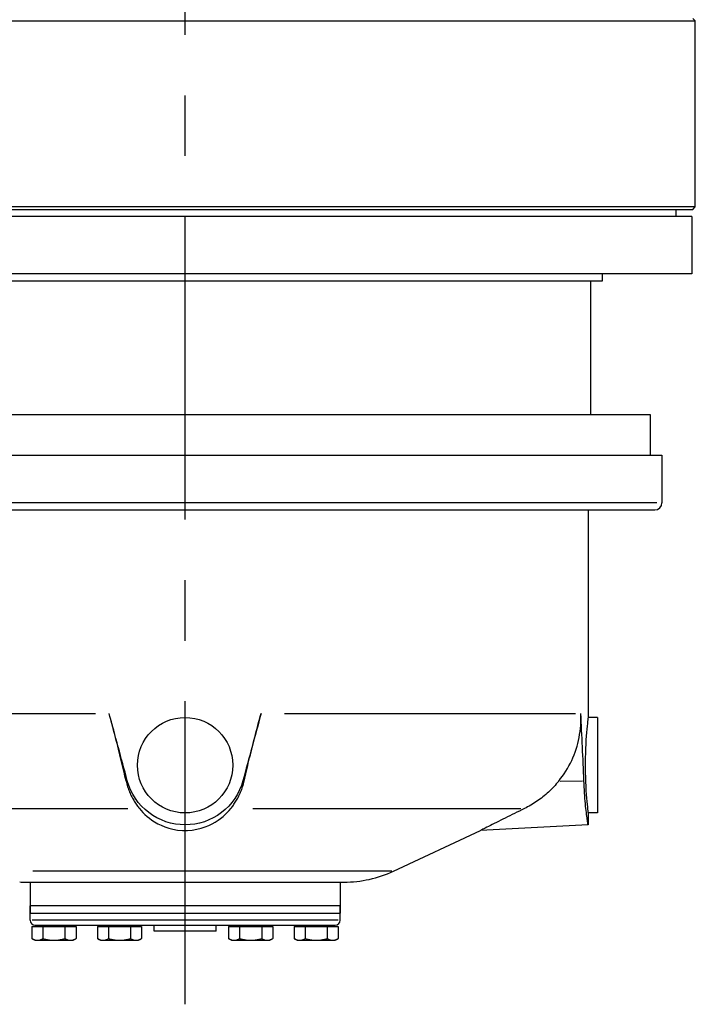
# Model space of a CAD drawing. Extents: x -755 to -26, y -450 to 119.
# Drawn here: x -636 to -625, y -94 to -78 of the extents above; entities that cross this region are included whole.
import ezdxf

# ---------------------------------------------------------------- set-up
doc = ezdxf.new("R2010")
doc.units = 0
doc.header["$LTSCALE"] = 4
doc.header["$MEASUREMENT"] = 0
doc.linetypes.add('CENTER', pattern=[2, 1.25, -0.25, 0.25, -0.25])
for name, color, linetype in [('CENTER', 6, 'CENTER'), ('OBJECT-LT', 8, 'CONTINUOUS'), ('OBJECT-STD', 3, 'CONTINUOUS')]:
    doc.layers.add(name, color=color, linetype=linetype)

msp = doc.modelspace()

# ---------------------------------------------------------------- linework, layer by layer
at = {"layer": 'CENTER'}
msp.add_line((-633.640522, -94.092628), (-633.640522, 51.530876), dxfattribs=at)
at = {"layer": 'OBJECT-LT'}
for p, q in [((-636.169561, -92.808261), (-636.169561, -93.008476)), ((-636.169561, -92.808261), (-635.987719, -92.808261)), ((-636.093868, -92.808261), (-636.093868, -92.784635)), ((-635.987719, -92.808261), (-635.987719, -93.008476)), ((-635.987719, -92.808261), (-635.624033, -92.808261)), ((-635.624033, -92.808261), (-635.442191, -92.808261)), ((-635.624033, -92.808261), (-635.624033, -93.008476)), ((-635.517884, -92.808261), (-635.517884, -92.784635)), ((-635.442191, -92.808261), (-635.442191, -93.008476)), ((-635.086884, -92.808261), (-635.086884, -93.008476)), ((-635.086884, -92.808261), (-634.905041, -92.808261)), ((-635.011191, -92.808261), (-635.011191, -92.784635)), ((-634.905041, -92.808261), (-634.905041, -93.008476)), ((-634.905041, -92.808261), (-634.541356, -92.808261)), ((-634.541356, -92.808261), (-634.541356, -93.008476)), ((-634.541356, -92.808261), (-634.359514, -92.808261)), ((-634.435207, -92.808261), (-634.435207, -92.784635)), ((-634.359514, -92.808261), (-634.359514, -93.008476)), ((-632.92153, -92.808261), (-632.739687, -92.808261)), ((-632.92153, -92.808261), (-632.92153, -93.008476)), ((-632.845837, -92.808261), (-632.845837, -92.784635)), ((-632.739687, -92.808261), (-632.739687, -93.008476)), ((-632.739687, -92.808261), (-632.376002, -92.808261)), ((-632.376002, -92.808261), (-632.376002, -93.008476)), ((-632.376002, -92.808261), (-632.194159, -92.808261)), ((-632.269852, -92.808261), (-632.269852, -92.784635)), ((-632.194159, -92.808261), (-632.194159, -93.008476)), ((-631.838853, -92.808261), (-631.65701, -92.808261)), ((-631.838853, -92.808261), (-631.838853, -93.008476)), ((-631.763159, -92.808261), (-631.763159, -92.784635)), ((-631.65701, -92.808261), (-631.293325, -92.808261)), ((-631.65701, -92.808261), (-631.65701, -93.008476)), ((-631.293325, -92.808261), (-631.293325, -93.008476)), ((-631.293325, -92.808261), (-631.111482, -92.808261)), ((-631.187175, -92.808261), (-631.187175, -92.784635)), ((-631.111482, -92.808261), (-631.111482, -93.008476)), ((-636.120837, -93.036607), (-636.169561, -93.008476)), ((-636.169561, -93.008476), (-636.165377, -93.01085)), ((-636.165377, -93.01085), (-636.161251, -93.013106)), ((-636.161251, -93.013106), (-636.15718, -93.015247)), ((-636.15718, -93.015247), (-636.15316, -93.017276)), ((-636.15316, -93.017276), (-636.149188, -93.019195)), ((-636.149188, -93.019195), (-636.145259, -93.021006)), ((-636.145259, -93.021006), (-636.141372, -93.022711)), ((-636.141372, -93.022711), (-636.137522, -93.024312)), ((-636.137522, -93.024312), (-636.133707, -93.025811)), ((-636.133707, -93.025811), (-636.129923, -93.027208)), ((-636.129923, -93.027208), (-636.126168, -93.028506)), ((-636.126168, -93.028506), (-636.122438, -93.029706)), ((-636.122438, -93.029706), (-636.118731, -93.030807)), ((-636.120837, -93.036607), (-636.07864, -93.036607)), ((-636.118731, -93.030807), (-636.115044, -93.031812)), ((-636.115044, -93.031812), (-636.111374, -93.032721)), ((-636.111374, -93.032721), (-636.107718, -93.033534)), ((-636.107718, -93.033534), (-636.104073, -93.034251)), ((-636.104073, -93.034251), (-636.100437, -93.034874)), ((-636.100437, -93.034874), (-636.096806, -93.035402)), ((-636.096806, -93.035402), (-636.093178, -93.035834)), ((-636.093178, -93.035834), (-636.089551, -93.036171)), ((-636.089551, -93.036171), (-636.085921, -93.036413)), ((-636.085921, -93.036413), (-636.082285, -93.036559)), ((-636.082285, -93.036559), (-636.07864, -93.036607)), ((-636.07864, -93.036607), (-636.074995, -93.036559)), ((-636.07864, -93.036607), (-635.805876, -93.036607)), ((-636.074995, -93.036559), (-636.071359, -93.036413)), ((-636.071359, -93.036413), (-636.067729, -93.036171)), ((-636.067729, -93.036171), (-636.064101, -93.035834)), ((-636.064101, -93.035834), (-636.060474, -93.035402)), ((-636.060474, -93.035402), (-636.056843, -93.034874)), ((-636.056843, -93.034874), (-636.053207, -93.034251)), ((-636.053207, -93.034251), (-636.049562, -93.033534)), ((-636.049562, -93.033534), (-636.045906, -93.032721)), ((-636.045906, -93.032721), (-636.042236, -93.031812)), ((-636.042236, -93.031812), (-636.038549, -93.030807)), ((-636.038549, -93.030807), (-636.034842, -93.029706)), ((-636.034842, -93.029706), (-636.031112, -93.028506)), ((-636.031112, -93.028506), (-636.027357, -93.027208)), ((-636.027357, -93.027208), (-636.023573, -93.025811)), ((-636.023573, -93.025811), (-636.019758, -93.024312)), ((-636.019758, -93.024312), (-636.015908, -93.022711)), ((-636.015908, -93.022711), (-636.012021, -93.021006)), ((-636.012021, -93.021006), (-636.008092, -93.019195)), ((-636.008092, -93.019195), (-636.00412, -93.017276)), ((-636.00412, -93.017276), (-636.0001, -93.015247)), ((-636.0001, -93.015247), (-635.996028, -93.013106)), ((-635.996028, -93.013106), (-635.991903, -93.01085)), ((-635.991903, -93.01085), (-635.987719, -93.008476)), ((-635.987719, -93.008476), (-635.979351, -93.01085)), ((-635.979351, -93.01085), (-635.971099, -93.013106)), ((-635.971099, -93.013106), (-635.962957, -93.015247)), ((-635.962957, -93.015247), (-635.954917, -93.017276)), ((-635.954917, -93.017276), (-635.946972, -93.019195)), ((-635.946972, -93.019195), (-635.939115, -93.021006)), ((-635.939115, -93.021006), (-635.93134, -93.022711)), ((-635.93134, -93.022711), (-635.92364, -93.024312)), ((-635.92364, -93.024312), (-635.91601, -93.025811)), ((-635.91601, -93.025811), (-635.908442, -93.027208)), ((-635.908442, -93.027208), (-635.900932, -93.028506)), ((-635.900932, -93.028506), (-635.893473, -93.029706)), ((-635.893473, -93.029706), (-635.886059, -93.030807)), ((-635.886059, -93.030807), (-635.878684, -93.031812)), ((-635.878684, -93.031812), (-635.871344, -93.032721)), ((-635.871344, -93.032721), (-635.864032, -93.033534)), ((-635.864032, -93.033534), (-635.856742, -93.034251)), ((-635.856742, -93.034251), (-635.849469, -93.034874)), ((-635.849469, -93.034874), (-635.842208, -93.035402)), ((-635.842208, -93.035402), (-635.834953, -93.035834)), ((-635.834953, -93.035834), (-635.827698, -93.036171)), ((-635.827698, -93.036171), (-635.820437, -93.036413)), ((-635.820437, -93.036413), (-635.813165, -93.036559)), ((-635.813165, -93.036559), (-635.805876, -93.036607)), ((-635.805876, -93.036607), (-635.798587, -93.036559)), ((-635.805876, -93.036607), (-635.533112, -93.036607)), ((-635.798587, -93.036559), (-635.791315, -93.036413)), ((-635.791315, -93.036413), (-635.784054, -93.036171)), ((-635.784054, -93.036171), (-635.776799, -93.035834)), ((-635.776799, -93.035834), (-635.769544, -93.035402)), ((-635.769544, -93.035402), (-635.762283, -93.034874)), ((-635.762283, -93.034874), (-635.75501, -93.034251)), ((-635.75501, -93.034251), (-635.747721, -93.033534)), ((-635.747721, -93.033534), (-635.740408, -93.032721)), ((-635.740408, -93.032721), (-635.733068, -93.031812)), ((-635.733068, -93.031812), (-635.725693, -93.030807)), ((-635.725693, -93.030807), (-635.718279, -93.029706)), ((-635.718279, -93.029706), (-635.71082, -93.028506)), ((-635.71082, -93.028506), (-635.70331, -93.027208)), ((-635.70331, -93.027208), (-635.695742, -93.025811)), ((-635.695742, -93.025811), (-635.688112, -93.024312)), ((-635.688112, -93.024312), (-635.680412, -93.022711)), ((-635.680412, -93.022711), (-635.672637, -93.021006)), ((-635.672637, -93.021006), (-635.664781, -93.019195)), ((-635.664781, -93.019195), (-635.656835, -93.017276)), ((-635.656835, -93.017276), (-635.648795, -93.015247)), ((-635.648795, -93.015247), (-635.640653, -93.013106)), ((-635.640653, -93.013106), (-635.632402, -93.01085)), ((-635.632402, -93.01085), (-635.624033, -93.008476)), ((-635.624033, -93.008476), (-635.619849, -93.01085)), ((-635.619849, -93.01085), (-635.615724, -93.013106)), ((-635.615724, -93.013106), (-635.611653, -93.015247)), ((-635.611653, -93.015247), (-635.607632, -93.017276)), ((-635.607632, -93.017276), (-635.60366, -93.019195)), ((-635.60366, -93.019195), (-635.599732, -93.021006)), ((-635.599732, -93.021006), (-635.595844, -93.022711)), ((-635.595844, -93.022711), (-635.591994, -93.024312)), ((-635.591994, -93.024312), (-635.588179, -93.025811)), ((-635.588179, -93.025811), (-635.584395, -93.027208)), ((-635.584395, -93.027208), (-635.58064, -93.028506)), ((-635.58064, -93.028506), (-635.57691, -93.029706)), ((-635.57691, -93.029706), (-635.573203, -93.030807)), ((-635.573203, -93.030807), (-635.569516, -93.031812)), ((-635.569516, -93.031812), (-635.565846, -93.032721)), ((-635.565846, -93.032721), (-635.56219, -93.033534)), ((-635.56219, -93.033534), (-635.558545, -93.034251)), ((-635.558545, -93.034251), (-635.554909, -93.034874)), ((-635.554909, -93.034874), (-635.551278, -93.035402)), ((-635.551278, -93.035402), (-635.547651, -93.035834)), ((-635.547651, -93.035834), (-635.544023, -93.036171)), ((-635.544023, -93.036171), (-635.540393, -93.036413)), ((-635.540393, -93.036413), (-635.536757, -93.036559)), ((-635.536757, -93.036559), (-635.533112, -93.036607)), ((-635.533112, -93.036607), (-635.529468, -93.036559)), ((-635.533112, -93.036607), (-635.490915, -93.036607)), ((-635.529468, -93.036559), (-635.525832, -93.036413)), ((-635.525832, -93.036413), (-635.522201, -93.036171)), ((-635.522201, -93.036171), (-635.518574, -93.035834)), ((-635.518574, -93.035834), (-635.514946, -93.035402)), ((-635.514946, -93.035402), (-635.511315, -93.034874)), ((-635.511315, -93.034874), (-635.507679, -93.034251)), ((-635.507679, -93.034251), (-635.504034, -93.033534)), ((-635.504034, -93.033534), (-635.500378, -93.032721)), ((-635.500378, -93.032721), (-635.496708, -93.031812)), ((-635.496708, -93.031812), (-635.493021, -93.030807)), ((-635.493021, -93.030807), (-635.489314, -93.029706)), ((-635.490915, -93.036607), (-635.442191, -93.008476)), ((-635.489314, -93.029706), (-635.485584, -93.028506)), ((-635.485584, -93.028506), (-635.481829, -93.027208)), ((-635.481829, -93.027208), (-635.478045, -93.025811)), ((-635.478045, -93.025811), (-635.47423, -93.024312)), ((-635.47423, -93.024312), (-635.47038, -93.022711)), ((-635.47038, -93.022711), (-635.466493, -93.021006)), ((-635.466493, -93.021006), (-635.462564, -93.019195)), ((-635.462564, -93.019195), (-635.458592, -93.017276)), ((-635.458592, -93.017276), (-635.454572, -93.015247)), ((-635.454572, -93.015247), (-635.450501, -93.013106)), ((-635.450501, -93.013106), (-635.446375, -93.01085)), ((-635.446375, -93.01085), (-635.442191, -93.008476)), ((-635.03816, -93.036607), (-635.086884, -93.008476)), ((-635.086884, -93.008476), (-635.0827, -93.01085)), ((-635.0827, -93.01085), (-635.078574, -93.013106)), ((-635.078574, -93.013106), (-635.074503, -93.015247)), ((-635.074503, -93.015247), (-635.070483, -93.017276)), ((-635.070483, -93.017276), (-635.066511, -93.019195)), ((-635.066511, -93.019195), (-635.062582, -93.021006)), ((-635.062582, -93.021006), (-635.058695, -93.022711)), ((-635.058695, -93.022711), (-635.054845, -93.024312)), ((-635.054845, -93.024312), (-635.05103, -93.025811)), ((-635.05103, -93.025811), (-635.047246, -93.027208)), ((-635.047246, -93.027208), (-635.043491, -93.028506)), ((-635.043491, -93.028506), (-635.039761, -93.029706)), ((-635.039761, -93.029706), (-635.036054, -93.030807)), ((-635.03816, -93.036607), (-634.995963, -93.036607)), ((-635.036054, -93.030807), (-635.032367, -93.031812)), ((-635.032367, -93.031812), (-635.028697, -93.032721)), ((-635.028697, -93.032721), (-635.025041, -93.033534)), ((-635.025041, -93.033534), (-635.021396, -93.034251)), ((-635.021396, -93.034251), (-635.01776, -93.034874)), ((-635.01776, -93.034874), (-635.014129, -93.035402)), ((-635.014129, -93.035402), (-635.010501, -93.035834)), ((-635.010501, -93.035834), (-635.006874, -93.036171)), ((-635.006874, -93.036171), (-635.003243, -93.036413)), ((-635.003243, -93.036413), (-634.999607, -93.036559)), ((-634.999607, -93.036559), (-634.995963, -93.036607)), ((-634.995963, -93.036607), (-634.992318, -93.036559)), ((-634.995963, -93.036607), (-634.723199, -93.036607)), ((-634.992318, -93.036559), (-634.988682, -93.036413)), ((-634.988682, -93.036413), (-634.985052, -93.036171)), ((-634.985052, -93.036171), (-634.981424, -93.035834)), ((-634.981424, -93.035834), (-634.977797, -93.035402)), ((-634.977797, -93.035402), (-634.974166, -93.034874)), ((-634.974166, -93.034874), (-634.97053, -93.034251)), ((-634.97053, -93.034251), (-634.966885, -93.033534)), ((-634.966885, -93.033534), (-634.963229, -93.032721)), ((-634.963229, -93.032721), (-634.959559, -93.031812)), ((-634.959559, -93.031812), (-634.955871, -93.030807)), ((-634.955871, -93.030807), (-634.952164, -93.029706)), ((-634.952164, -93.029706), (-634.948435, -93.028506)), ((-634.948435, -93.028506), (-634.94468, -93.027208)), ((-634.94468, -93.027208), (-634.940896, -93.025811)), ((-634.940896, -93.025811), (-634.937081, -93.024312)), ((-634.937081, -93.024312), (-634.933231, -93.022711)), ((-634.933231, -93.022711), (-634.929343, -93.021006)), ((-634.929343, -93.021006), (-634.925415, -93.019195)), ((-634.925415, -93.019195), (-634.921442, -93.017276)), ((-634.921442, -93.017276), (-634.917422, -93.015247)), ((-634.917422, -93.015247), (-634.913351, -93.013106)), ((-634.913351, -93.013106), (-634.909226, -93.01085)), ((-634.909226, -93.01085), (-634.905041, -93.008476)), ((-634.905041, -93.008476), (-634.896673, -93.01085)), ((-634.896673, -93.01085), (-634.888422, -93.013106)), ((-634.888422, -93.013106), (-634.88028, -93.015247)), ((-634.88028, -93.015247), (-634.87224, -93.017276)), ((-634.87224, -93.017276), (-634.864294, -93.019195)), ((-634.864294, -93.019195), (-634.856438, -93.021006)), ((-634.856438, -93.021006), (-634.848663, -93.022711)), ((-634.848663, -93.022711), (-634.840963, -93.024312)), ((-634.840963, -93.024312), (-634.833333, -93.025811)), ((-634.833333, -93.025811), (-634.825765, -93.027208)), ((-634.825765, -93.027208), (-634.818255, -93.028506)), ((-634.818255, -93.028506), (-634.810795, -93.029706)), ((-634.810795, -93.029706), (-634.803382, -93.030807)), ((-634.803382, -93.030807), (-634.796007, -93.031812)), ((-634.796007, -93.031812), (-634.788667, -93.032721)), ((-634.788667, -93.032721), (-634.781354, -93.033534)), ((-634.781354, -93.033534), (-634.774065, -93.034251)), ((-634.774065, -93.034251), (-634.766792, -93.034874)), ((-634.766792, -93.034874), (-634.759531, -93.035402)), ((-634.759531, -93.035402), (-634.752276, -93.035834)), ((-634.752276, -93.035834), (-634.745021, -93.036171)), ((-634.745021, -93.036171), (-634.73776, -93.036413)), ((-634.73776, -93.036413), (-634.730488, -93.036559)), ((-634.730488, -93.036559), (-634.723199, -93.036607)), ((-634.723199, -93.036607), (-634.71591, -93.036559)), ((-634.723199, -93.036607), (-634.450435, -93.036607)), ((-634.71591, -93.036559), (-634.708638, -93.036413)), ((-634.708638, -93.036413), (-634.701377, -93.036171)), ((-634.701377, -93.036171), (-634.694122, -93.035834)), ((-634.694122, -93.035834), (-634.686867, -93.035402)), ((-634.686867, -93.035402), (-634.679605, -93.034874)), ((-634.679605, -93.034874), (-634.672333, -93.034251)), ((-634.672333, -93.034251), (-634.665043, -93.033534)), ((-634.665043, -93.033534), (-634.657731, -93.032721)), ((-634.657731, -93.032721), (-634.650391, -93.031812)), ((-634.650391, -93.031812), (-634.643016, -93.030807)), ((-634.643016, -93.030807), (-634.635602, -93.029706)), ((-634.635602, -93.029706), (-634.628143, -93.028506)), ((-634.628143, -93.028506), (-634.620633, -93.027208)), ((-634.620633, -93.027208), (-634.613065, -93.025811)), ((-634.613065, -93.025811), (-634.605435, -93.024312)), ((-634.605435, -93.024312), (-634.597735, -93.022711)), ((-634.597735, -93.022711), (-634.58996, -93.021006)), ((-634.58996, -93.021006), (-634.582103, -93.019195)), ((-634.582103, -93.019195), (-634.574158, -93.017276)), ((-634.574158, -93.017276), (-634.566118, -93.015247)), ((-634.566118, -93.015247), (-634.557976, -93.013106)), ((-634.557976, -93.013106), (-634.549724, -93.01085)), ((-634.549724, -93.01085), (-634.541356, -93.008476)), ((-634.541356, -93.008476), (-634.537172, -93.01085)), ((-634.537172, -93.01085), (-634.533046, -93.013106)), ((-634.533046, -93.013106), (-634.528975, -93.015247)), ((-634.528975, -93.015247), (-634.524955, -93.017276)), ((-634.524955, -93.017276), (-634.520983, -93.019195)), ((-634.520983, -93.019195), (-634.517054, -93.021006)), ((-634.517054, -93.021006), (-634.513167, -93.022711)), ((-634.513167, -93.022711), (-634.509317, -93.024312)), ((-634.509317, -93.024312), (-634.505502, -93.025811)), ((-634.505502, -93.025811), (-634.501718, -93.027208)), ((-634.501718, -93.027208), (-634.497963, -93.028506)), ((-634.497963, -93.028506), (-634.494233, -93.029706)), ((-634.494233, -93.029706), (-634.490526, -93.030807)), ((-634.490526, -93.030807), (-634.486839, -93.031812)), ((-634.486839, -93.031812), (-634.483169, -93.032721)), ((-634.483169, -93.032721), (-634.479513, -93.033534)), ((-634.479513, -93.033534), (-634.475868, -93.034251)), ((-634.475868, -93.034251), (-634.472232, -93.034874)), ((-634.472232, -93.034874), (-634.468601, -93.035402)), ((-634.468601, -93.035402), (-634.464973, -93.035834)), ((-634.464973, -93.035834), (-634.461346, -93.036171)), ((-634.461346, -93.036171), (-634.457716, -93.036413)), ((-634.457716, -93.036413), (-634.45408, -93.036559)), ((-634.45408, -93.036559), (-634.450435, -93.036607)), ((-634.450435, -93.036607), (-634.44679, -93.036559)), ((-634.450435, -93.036607), (-634.408238, -93.036607)), ((-634.44679, -93.036559), (-634.443154, -93.036413)), ((-634.443154, -93.036413), (-634.439524, -93.036171)), ((-634.439524, -93.036171), (-634.435896, -93.035834)), ((-634.435896, -93.035834), (-634.432269, -93.035402)), ((-634.432269, -93.035402), (-634.428638, -93.034874)), ((-634.428638, -93.034874), (-634.425002, -93.034251)), ((-634.425002, -93.034251), (-634.421357, -93.033534)), ((-634.421357, -93.033534), (-634.417701, -93.032721)), ((-634.417701, -93.032721), (-634.414031, -93.031812)), ((-634.414031, -93.031812), (-634.410344, -93.030807)), ((-634.410344, -93.030807), (-634.406637, -93.029706)), ((-634.408238, -93.036607), (-634.359514, -93.008476)), ((-634.406637, -93.029706), (-634.402907, -93.028506)), ((-634.402907, -93.028506), (-634.399152, -93.027208)), ((-634.399152, -93.027208), (-634.395368, -93.025811)), ((-634.395368, -93.025811), (-634.391553, -93.024312)), ((-634.391553, -93.024312), (-634.387703, -93.022711)), ((-634.387703, -93.022711), (-634.383816, -93.021006)), ((-634.383816, -93.021006), (-634.379887, -93.019195)), ((-634.379887, -93.019195), (-634.375915, -93.017276)), ((-634.375915, -93.017276), (-634.371895, -93.015247)), ((-634.371895, -93.015247), (-634.367823, -93.013106)), ((-634.367823, -93.013106), (-634.363698, -93.01085)), ((-634.363698, -93.01085), (-634.359514, -93.008476)), ((-632.872805, -93.036607), (-632.92153, -93.008476)), ((-632.92153, -93.008476), (-632.917346, -93.01085)), ((-632.917346, -93.01085), (-632.91322, -93.013106)), ((-632.91322, -93.013106), (-632.909149, -93.015247)), ((-632.909149, -93.015247), (-632.905129, -93.017276)), ((-632.905129, -93.017276), (-632.901156, -93.019195)), ((-632.901156, -93.019195), (-632.897228, -93.021006)), ((-632.897228, -93.021006), (-632.89334, -93.022711)), ((-632.89334, -93.022711), (-632.889491, -93.024312)), ((-632.889491, -93.024312), (-632.885675, -93.025811)), ((-632.885675, -93.025811), (-632.881892, -93.027208)), ((-632.881892, -93.027208), (-632.878136, -93.028506)), ((-632.878136, -93.028506), (-632.874407, -93.029706)), ((-632.874407, -93.029706), (-632.8707, -93.030807)), ((-632.872805, -93.036607), (-632.830608, -93.036607)), ((-632.8707, -93.030807), (-632.867013, -93.031812)), ((-632.867013, -93.031812), (-632.863342, -93.032721)), ((-632.863342, -93.032721), (-632.859686, -93.033534)), ((-632.859686, -93.033534), (-632.856041, -93.034251)), ((-632.856041, -93.034251), (-632.852405, -93.034874)), ((-632.852405, -93.034874), (-632.848775, -93.035402)), ((-632.848775, -93.035402), (-632.845147, -93.035834)), ((-632.845147, -93.035834), (-632.841519, -93.036171)), ((-632.841519, -93.036171), (-632.837889, -93.036413)), ((-632.837889, -93.036413), (-632.834253, -93.036559)), ((-632.834253, -93.036559), (-632.830608, -93.036607)), ((-632.830608, -93.036607), (-632.826964, -93.036559)), ((-632.830608, -93.036607), (-632.557845, -93.036607)), ((-632.826964, -93.036559), (-632.823328, -93.036413)), ((-632.823328, -93.036413), (-632.819698, -93.036171)), ((-632.819698, -93.036171), (-632.81607, -93.035834)), ((-632.81607, -93.035834), (-632.812442, -93.035402)), ((-632.812442, -93.035402), (-632.808812, -93.034874)), ((-632.808812, -93.034874), (-632.805175, -93.034251)), ((-632.805175, -93.034251), (-632.801531, -93.033534)), ((-632.801531, -93.033534), (-632.797875, -93.032721)), ((-632.797875, -93.032721), (-632.794204, -93.031812)), ((-632.794204, -93.031812), (-632.790517, -93.030807)), ((-632.790517, -93.030807), (-632.78681, -93.029706)), ((-632.78681, -93.029706), (-632.783081, -93.028506)), ((-632.783081, -93.028506), (-632.779325, -93.027208)), ((-632.779325, -93.027208), (-632.775542, -93.025811)), ((-632.775542, -93.025811), (-632.771726, -93.024312)), ((-632.771726, -93.024312), (-632.767877, -93.022711)), ((-632.767877, -93.022711), (-632.763989, -93.021006)), ((-632.763989, -93.021006), (-632.760061, -93.019195)), ((-632.760061, -93.019195), (-632.756088, -93.017276)), ((-632.756088, -93.017276), (-632.752068, -93.015247)), ((-632.752068, -93.015247), (-632.747997, -93.013106)), ((-632.747997, -93.013106), (-632.743871, -93.01085)), ((-632.743871, -93.01085), (-632.739687, -93.008476)), ((-632.739687, -93.008476), (-632.731319, -93.01085)), ((-632.731319, -93.01085), (-632.723068, -93.013106)), ((-632.723068, -93.013106), (-632.714925, -93.015247)), ((-632.714925, -93.015247), (-632.706885, -93.017276)), ((-632.706885, -93.017276), (-632.69894, -93.019195)), ((-632.69894, -93.019195), (-632.691083, -93.021006)), ((-632.691083, -93.021006), (-632.683308, -93.022711)), ((-632.683308, -93.022711), (-632.675609, -93.024312)), ((-632.675609, -93.024312), (-632.667978, -93.025811)), ((-632.667978, -93.025811), (-632.660411, -93.027208)), ((-632.660411, -93.027208), (-632.6529, -93.028506)), ((-632.6529, -93.028506), (-632.645441, -93.029706)), ((-632.645441, -93.029706), (-632.638027, -93.030807)), ((-632.638027, -93.030807), (-632.630653, -93.031812)), ((-632.630653, -93.031812), (-632.623312, -93.032721)), ((-632.623312, -93.032721), (-632.616, -93.033534)), ((-632.616, -93.033534), (-632.60871, -93.034251)), ((-632.60871, -93.034251), (-632.601438, -93.034874)), ((-632.601438, -93.034874), (-632.594177, -93.035402)), ((-632.594177, -93.035402), (-632.586922, -93.035834)), ((-632.586922, -93.035834), (-632.579666, -93.036171)), ((-632.579666, -93.036171), (-632.572406, -93.036413)), ((-632.572406, -93.036413), (-632.565134, -93.036559)), ((-632.565134, -93.036559), (-632.557845, -93.036607)), ((-632.557845, -93.036607), (-632.550555, -93.036559)), ((-632.557845, -93.036607), (-632.285081, -93.036607)), ((-632.550555, -93.036559), (-632.543283, -93.036413)), ((-632.543283, -93.036413), (-632.536023, -93.036171)), ((-632.536023, -93.036171), (-632.528768, -93.035834)), ((-632.528768, -93.035834), (-632.521512, -93.035402)), ((-632.521512, -93.035402), (-632.514251, -93.034874)), ((-632.514251, -93.034874), (-632.506979, -93.034251)), ((-632.506979, -93.034251), (-632.499689, -93.033534)), ((-632.499689, -93.033534), (-632.492377, -93.032721)), ((-632.492377, -93.032721), (-632.485036, -93.031812)), ((-632.485036, -93.031812), (-632.477662, -93.030807)), ((-632.477662, -93.030807), (-632.470248, -93.029706)), ((-632.470248, -93.029706), (-632.462789, -93.028506)), ((-632.462789, -93.028506), (-632.455278, -93.027208)), ((-632.455278, -93.027208), (-632.447711, -93.025811)), ((-632.447711, -93.025811), (-632.44008, -93.024312)), ((-632.44008, -93.024312), (-632.432381, -93.022711)), ((-632.432381, -93.022711), (-632.424606, -93.021006)), ((-632.424606, -93.021006), (-632.416749, -93.019195)), ((-632.416749, -93.019195), (-632.408804, -93.017276)), ((-632.408804, -93.017276), (-632.400764, -93.015247)), ((-632.400764, -93.015247), (-632.392622, -93.013106)), ((-632.392622, -93.013106), (-632.38437, -93.01085)), ((-632.38437, -93.01085), (-632.376002, -93.008476)), ((-632.376002, -93.008476), (-632.371818, -93.01085)), ((-632.371818, -93.01085), (-632.367692, -93.013106)), ((-632.367692, -93.013106), (-632.363621, -93.015247)), ((-632.363621, -93.015247), (-632.359601, -93.017276)), ((-632.359601, -93.017276), (-632.355628, -93.019195)), ((-632.355628, -93.019195), (-632.3517, -93.021006)), ((-632.3517, -93.021006), (-632.347813, -93.022711)), ((-632.347813, -93.022711), (-632.343963, -93.024312)), ((-632.343963, -93.024312), (-632.340147, -93.025811)), ((-632.340147, -93.025811), (-632.336364, -93.027208)), ((-632.336364, -93.027208), (-632.332609, -93.028506)), ((-632.332609, -93.028506), (-632.328879, -93.029706)), ((-632.328879, -93.029706), (-632.325172, -93.030807)), ((-632.325172, -93.030807), (-632.321485, -93.031812)), ((-632.321485, -93.031812), (-632.317815, -93.032721)), ((-632.317815, -93.032721), (-632.314158, -93.033534)), ((-632.314158, -93.033534), (-632.310514, -93.034251)), ((-632.310514, -93.034251), (-632.306877, -93.034874)), ((-632.306877, -93.034874), (-632.303247, -93.035402)), ((-632.303247, -93.035402), (-632.299619, -93.035834)), ((-632.299619, -93.035834), (-632.295992, -93.036171)), ((-632.295992, -93.036171), (-632.292361, -93.036413)), ((-632.292361, -93.036413), (-632.288725, -93.036559)), ((-632.288725, -93.036559), (-632.285081, -93.036607)), ((-632.285081, -93.036607), (-632.281436, -93.036559)), ((-632.285081, -93.036607), (-632.242884, -93.036607)), ((-632.281436, -93.036559), (-632.2778, -93.036413)), ((-632.2778, -93.036413), (-632.27417, -93.036171)), ((-632.27417, -93.036171), (-632.270542, -93.035834)), ((-632.270542, -93.035834), (-632.266914, -93.035402)), ((-632.266914, -93.035402), (-632.263284, -93.034874)), ((-632.263284, -93.034874), (-632.259648, -93.034251)), ((-632.259648, -93.034251), (-632.256003, -93.033534)), ((-632.256003, -93.033534), (-632.252347, -93.032721)), ((-632.252347, -93.032721), (-632.248677, -93.031812)), ((-632.248677, -93.031812), (-632.244989, -93.030807)), ((-632.244989, -93.030807), (-632.241282, -93.029706)), ((-632.242884, -93.036607), (-632.194159, -93.008476)), ((-632.241282, -93.029706), (-632.237553, -93.028506)), ((-632.237553, -93.028506), (-632.233797, -93.027208)), ((-632.233797, -93.027208), (-632.230014, -93.025811)), ((-632.230014, -93.025811), (-632.226199, -93.024312)), ((-632.226199, -93.024312), (-632.222349, -93.022711)), ((-632.222349, -93.022711), (-632.218461, -93.021006)), ((-632.218461, -93.021006), (-632.214533, -93.019195)), ((-632.214533, -93.019195), (-632.21056, -93.017276)), ((-632.21056, -93.017276), (-632.20654, -93.015247)), ((-632.20654, -93.015247), (-632.202469, -93.013106)), ((-632.202469, -93.013106), (-632.198343, -93.01085)), ((-632.198343, -93.01085), (-632.194159, -93.008476)), ((-631.790128, -93.036607), (-631.838853, -93.008476)), ((-631.838853, -93.008476), (-631.834669, -93.01085)), ((-631.834669, -93.01085), (-631.830543, -93.013106)), ((-631.830543, -93.013106), (-631.826472, -93.015247)), ((-631.826472, -93.015247), (-631.822452, -93.017276)), ((-631.822452, -93.017276), (-631.818479, -93.019195)), ((-631.818479, -93.019195), (-631.814551, -93.021006)), ((-631.814551, -93.021006), (-631.810663, -93.022711)), ((-631.810663, -93.022711), (-631.806813, -93.024312)), ((-631.806813, -93.024312), (-631.802998, -93.025811)), ((-631.802998, -93.025811), (-631.799214, -93.027208)), ((-631.799214, -93.027208), (-631.795459, -93.028506)), ((-631.795459, -93.028506), (-631.79173, -93.029706)), ((-631.79173, -93.029706), (-631.788023, -93.030807)), ((-631.790128, -93.036607), (-631.747931, -93.036607)), ((-631.788023, -93.030807), (-631.784335, -93.031812)), ((-631.784335, -93.031812), (-631.780665, -93.032721)), ((-631.780665, -93.032721), (-631.777009, -93.033534)), ((-631.777009, -93.033534), (-631.773364, -93.034251)), ((-631.773364, -93.034251), (-631.769728, -93.034874)), ((-631.769728, -93.034874), (-631.766097, -93.035402)), ((-631.766097, -93.035402), (-631.76247, -93.035834)), ((-631.76247, -93.035834), (-631.758842, -93.036171)), ((-631.758842, -93.036171), (-631.755212, -93.036413)), ((-631.755212, -93.036413), (-631.751576, -93.036559)), ((-631.751576, -93.036559), (-631.747931, -93.036607)), ((-631.747931, -93.036607), (-631.744287, -93.036559)), ((-631.747931, -93.036607), (-631.475167, -93.036607)), ((-631.744287, -93.036559), (-631.740651, -93.036413)), ((-631.740651, -93.036413), (-631.73702, -93.036171)), ((-631.73702, -93.036171), (-631.733393, -93.035834)), ((-631.733393, -93.035834), (-631.729765, -93.035402)), ((-631.729765, -93.035402), (-631.726135, -93.034874)), ((-631.726135, -93.034874), (-631.722498, -93.034251)), ((-631.722498, -93.034251), (-631.718853, -93.033534)), ((-631.718853, -93.033534), (-631.715197, -93.032721)), ((-631.715197, -93.032721), (-631.711527, -93.031812)), ((-631.711527, -93.031812), (-631.70784, -93.030807)), ((-631.70784, -93.030807), (-631.704133, -93.029706)), ((-631.704133, -93.029706), (-631.700403, -93.028506)), ((-631.700403, -93.028506), (-631.696648, -93.027208)), ((-631.696648, -93.027208), (-631.692864, -93.025811)), ((-631.692864, -93.025811), (-631.689049, -93.024312)), ((-631.689049, -93.024312), (-631.685199, -93.022711)), ((-631.685199, -93.022711), (-631.681312, -93.021006)), ((-631.681312, -93.021006), (-631.677383, -93.019195)), ((-631.677383, -93.019195), (-631.673411, -93.017276)), ((-631.673411, -93.017276), (-631.669391, -93.015247)), ((-631.669391, -93.015247), (-631.66532, -93.013106)), ((-631.66532, -93.013106), (-631.661194, -93.01085)), ((-631.661194, -93.01085), (-631.65701, -93.008476)), ((-631.65701, -93.008476), (-631.648642, -93.01085)), ((-631.648642, -93.01085), (-631.64039, -93.013106)), ((-631.64039, -93.013106), (-631.632248, -93.015247)), ((-631.632248, -93.015247), (-631.624208, -93.017276)), ((-631.624208, -93.017276), (-631.616263, -93.019195)), ((-631.616263, -93.019195), (-631.608406, -93.021006)), ((-631.608406, -93.021006), (-631.600631, -93.022711)), ((-631.600631, -93.022711), (-631.592932, -93.024312)), ((-631.592932, -93.024312), (-631.585301, -93.025811)), ((-631.585301, -93.025811), (-631.577734, -93.027208)), ((-631.577734, -93.027208), (-631.570223, -93.028506)), ((-631.570223, -93.028506), (-631.562764, -93.029706)), ((-631.562764, -93.029706), (-631.55535, -93.030807)), ((-631.55535, -93.030807), (-631.547976, -93.031812)), ((-631.547976, -93.031812), (-631.540635, -93.032721)), ((-631.540635, -93.032721), (-631.533323, -93.033534)), ((-631.533323, -93.033534), (-631.526033, -93.034251)), ((-631.526033, -93.034251), (-631.518761, -93.034874)), ((-631.518761, -93.034874), (-631.5115, -93.035402)), ((-631.5115, -93.035402), (-631.504244, -93.035834)), ((-631.504244, -93.035834), (-631.496989, -93.036171)), ((-631.496989, -93.036171), (-631.489729, -93.036413)), ((-631.489729, -93.036413), (-631.482457, -93.036559)), ((-631.482457, -93.036559), (-631.475167, -93.036607)), ((-631.475167, -93.036607), (-631.467878, -93.036559)), ((-631.475167, -93.036607), (-631.202403, -93.036607)), ((-631.467878, -93.036559), (-631.460606, -93.036413)), ((-631.460606, -93.036413), (-631.453346, -93.036171)), ((-631.453346, -93.036171), (-631.44609, -93.035834)), ((-631.44609, -93.035834), (-631.438835, -93.035402)), ((-631.438835, -93.035402), (-631.431574, -93.034874)), ((-631.431574, -93.034874), (-631.424301, -93.034251)), ((-631.424301, -93.034251), (-631.417012, -93.033534)), ((-631.417012, -93.033534), (-631.4097, -93.032721)), ((-631.4097, -93.032721), (-631.402359, -93.031812)), ((-631.402359, -93.031812), (-631.394985, -93.030807)), ((-631.394985, -93.030807), (-631.387571, -93.029706)), ((-631.387571, -93.029706), (-631.380111, -93.028506)), ((-631.380111, -93.028506), (-631.372601, -93.027208)), ((-631.372601, -93.027208), (-631.365034, -93.025811)), ((-631.365034, -93.025811), (-631.357403, -93.024312)), ((-631.357403, -93.024312), (-631.349704, -93.022711)), ((-631.349704, -93.022711), (-631.341929, -93.021006)), ((-631.341929, -93.021006), (-631.334072, -93.019195)), ((-631.334072, -93.019195), (-631.326127, -93.017276)), ((-631.326127, -93.017276), (-631.318087, -93.015247)), ((-631.318087, -93.015247), (-631.309944, -93.013106)), ((-631.309944, -93.013106), (-631.301693, -93.01085)), ((-631.301693, -93.01085), (-631.293325, -93.008476)), ((-631.293325, -93.008476), (-631.289141, -93.01085)), ((-631.289141, -93.01085), (-631.285015, -93.013106)), ((-631.285015, -93.013106), (-631.280944, -93.015247)), ((-631.280944, -93.015247), (-631.276924, -93.017276)), ((-631.276924, -93.017276), (-631.272951, -93.019195)), ((-631.272951, -93.019195), (-631.269023, -93.021006)), ((-631.269023, -93.021006), (-631.265135, -93.022711)), ((-631.265135, -93.022711), (-631.261286, -93.024312)), ((-631.261286, -93.024312), (-631.25747, -93.025811)), ((-631.25747, -93.025811), (-631.253687, -93.027208)), ((-631.253687, -93.027208), (-631.249931, -93.028506)), ((-631.249931, -93.028506), (-631.246202, -93.029706)), ((-631.246202, -93.029706), (-631.242495, -93.030807)), ((-631.242495, -93.030807), (-631.238808, -93.031812)), ((-631.238808, -93.031812), (-631.235137, -93.032721)), ((-631.235137, -93.032721), (-631.231481, -93.033534)), ((-631.231481, -93.033534), (-631.227836, -93.034251)), ((-631.227836, -93.034251), (-631.2242, -93.034874)), ((-631.2242, -93.034874), (-631.22057, -93.035402)), ((-631.22057, -93.035402), (-631.216942, -93.035834)), ((-631.216942, -93.035834), (-631.213314, -93.036171)), ((-631.213314, -93.036171), (-631.209684, -93.036413)), ((-631.209684, -93.036413), (-631.206048, -93.036559)), ((-631.206048, -93.036559), (-631.202403, -93.036607)), ((-631.202403, -93.036607), (-631.198759, -93.036559)), ((-631.202403, -93.036607), (-631.160207, -93.036607)), ((-631.198759, -93.036559), (-631.195123, -93.036413)), ((-631.195123, -93.036413), (-631.191493, -93.036171)), ((-631.191493, -93.036171), (-631.187865, -93.035834)), ((-631.187865, -93.035834), (-631.184237, -93.035402)), ((-631.184237, -93.035402), (-631.180607, -93.034874)), ((-631.180607, -93.034874), (-631.17697, -93.034251)), ((-631.17697, -93.034251), (-631.173326, -93.033534)), ((-631.173326, -93.033534), (-631.16967, -93.032721)), ((-631.16967, -93.032721), (-631.165999, -93.031812)), ((-631.165999, -93.031812), (-631.162312, -93.030807)), ((-631.162312, -93.030807), (-631.158605, -93.029706)), ((-631.160207, -93.036607), (-631.111482, -93.008476)), ((-631.158605, -93.029706), (-631.154876, -93.028506)), ((-631.154876, -93.028506), (-631.15112, -93.027208)), ((-631.15112, -93.027208), (-631.147337, -93.025811)), ((-631.147337, -93.025811), (-631.143521, -93.024312)), ((-631.143521, -93.024312), (-631.139672, -93.022711)), ((-631.139672, -93.022711), (-631.135784, -93.021006)), ((-631.135784, -93.021006), (-631.131856, -93.019195)), ((-631.131856, -93.019195), (-631.127883, -93.017276)), ((-631.127883, -93.017276), (-631.123863, -93.015247)), ((-631.123863, -93.015247), (-631.119792, -93.013106)), ((-631.119792, -93.013106), (-631.115666, -93.01085)), ((-631.115666, -93.01085), (-631.111482, -93.008476))]:
    msp.add_line(p, q, dxfattribs=at)
at = {"layer": 'OBJECT-STD'}
for p, q in [((-625.254695, -77.824005), (-625.215325, -77.863375)), ((-642.065719, -77.863375), (-625.215325, -77.863375)), ((-625.215325, -80.934241), (-625.215325, -77.863375)), ((-625.215325, -80.934241), (-642.065719, -80.934241)), ((-642.026349, -80.973611), (-625.254695, -80.973611)), ((-625.530285, -81.091722), (-625.530285, -80.973611)), ((-625.254695, -80.973611), (-625.215325, -80.934241)), ((-625.27438, -81.091722), (-642.006663, -81.091722)), ((-625.27438, -81.091722), (-625.27438, -82.036603)), ((-625.27438, -82.036603), (-642.006663, -82.036603)), ((-626.750758, -82.154714), (-626.750758, -82.036603)), ((-640.530286, -82.154714), (-626.750758, -82.154714)), ((-626.947608, -82.154714), (-626.947608, -84.359438)), ((-641.317687, -84.359438), (-625.963356, -84.359438)), ((-625.963356, -84.359438), (-625.963356, -85.028729)), ((-641.514538, -85.028729), (-625.766506, -85.028729)), ((-625.766506, -85.028729), (-625.766506, -85.816131)), ((-641.142459, -85.934241), (-625.884616, -85.934241)), ((-625.848507, -85.816131), (-640.901753, -85.816131)), ((-626.986978, -85.934241), (-626.986978, -89.359438)), ((-638.62687, -89.292578), (-635.120202, -89.292578)), ((-634.881373, -89.342563), (-634.894866, -89.292578)), ((-634.867951, -89.392592), (-634.881373, -89.342563)), ((-632.413093, -89.392595), (-632.399671, -89.342565)), ((-632.399671, -89.342565), (-632.386177, -89.292578)), ((-631.999362, -89.292578), (-627.192558, -89.292578)), ((-627.104448, -89.342565), (-627.106284, -89.292578)), ((-627.104129, -89.392595), (-627.104448, -89.342565)), ((-626.987458, -89.363496), (-626.988866, -89.375555)), ((-626.986979, -89.359438), (-626.987458, -89.363496)), ((-626.829498, -89.359438), (-626.986978, -89.359438)), ((-626.829498, -89.359438), (-626.829498, -90.934241)), ((-634.854618, -89.442592), (-634.867951, -89.392592)), ((-634.841395, -89.492488), (-634.854618, -89.442592)), ((-634.828301, -89.542207), (-634.841395, -89.492488)), ((-632.452737, -89.542189), (-632.439647, -89.492482)), ((-632.439647, -89.492482), (-632.426426, -89.442592)), ((-632.426426, -89.442592), (-632.413093, -89.392595)), ((-627.112237, -89.542189), (-627.108028, -89.492482)), ((-627.108028, -89.492482), (-627.105323, -89.442592)), ((-627.105323, -89.442592), (-627.104129, -89.392595)), ((-627.002194, -89.500493), (-627.006784, -89.549493)), ((-626.997967, -89.458432), (-627.002194, -89.500493)), ((-626.994245, -89.423407), (-626.997967, -89.458432)), ((-626.991162, -89.395604), (-626.994245, -89.423407)), ((-626.988866, -89.375555), (-626.991162, -89.395604)), ((-634.815357, -89.591674), (-634.828301, -89.542207)), ((-634.802575, -89.640836), (-634.815357, -89.591674)), ((-634.789957, -89.689685), (-634.802575, -89.640836)), ((-634.777503, -89.738222), (-634.789957, -89.689685)), ((-632.503521, -89.738147), (-632.491068, -89.689615)), ((-632.491068, -89.689615), (-632.478453, -89.640777)), ((-632.478453, -89.640777), (-632.465677, -89.591636)), ((-632.465677, -89.591636), (-632.452737, -89.542189)), ((-627.143995, -89.738147), (-627.133832, -89.689615)), ((-627.133832, -89.689615), (-627.125151, -89.640777)), ((-627.125151, -89.640777), (-627.11795, -89.591636)), ((-627.11795, -89.591636), (-627.112237, -89.542189)), ((-627.016169, -89.664894), (-627.020608, -89.730385)), ((-627.011504, -89.604412), (-627.016169, -89.664894)), ((-627.006784, -89.549493), (-627.011504, -89.604412)), ((-634.765214, -89.786445), (-634.777503, -89.738222)), ((-634.75309, -89.834355), (-634.765214, -89.786445)), ((-634.741132, -89.881948), (-634.75309, -89.834355)), ((-632.539902, -89.881908), (-632.527938, -89.834294)), ((-632.527938, -89.834294), (-632.515811, -89.786373)), ((-632.515811, -89.786373), (-632.503521, -89.738147)), ((-627.183435, -89.881908), (-627.168793, -89.834294)), ((-627.168793, -89.834294), (-627.155648, -89.786373)), ((-627.155648, -89.786373), (-627.143995, -89.738147)), ((-627.024634, -89.800035), (-627.028061, -89.873049)), ((-627.020608, -89.730385), (-627.024634, -89.800035)), ((-634.729332, -89.929258), (-634.741132, -89.881948)), ((-634.717705, -89.976234), (-634.729332, -89.929258)), ((-634.706281, -90.022758), (-634.717705, -89.976234)), ((-632.57476, -90.022747), (-632.563335, -89.976221)), ((-632.563335, -89.976221), (-632.551705, -89.929235)), ((-632.551705, -89.929235), (-632.539902, -89.881908)), ((-627.236502, -90.022747), (-627.217313, -89.976221)), ((-627.217313, -89.976221), (-627.199609, -89.929235)), ((-627.199609, -89.929235), (-627.183435, -89.881908)), ((-627.030753, -89.949098), (-627.032629, -90.027329)), ((-627.028061, -89.873049), (-627.030753, -89.949098)), ((-634.695087, -90.06871), (-634.706281, -90.022758)), ((-634.684154, -90.11397), (-634.695087, -90.06871)), ((-634.673511, -90.15842), (-634.684154, -90.11397)), ((-634.663165, -90.202029), (-634.673511, -90.15842)), ((-632.617866, -90.201979), (-632.607523, -90.158381)), ((-632.607523, -90.158381), (-632.596883, -90.113944)), ((-632.596883, -90.113944), (-632.585953, -90.068693)), ((-632.585953, -90.068693), (-632.57476, -90.022747)), ((-627.327168, -90.201979), (-627.302495, -90.158381)), ((-627.302495, -90.158381), (-627.279139, -90.113944)), ((-627.279139, -90.113944), (-627.257126, -90.068693)), ((-627.257126, -90.068693), (-627.236502, -90.022747)), ((-627.033607, -90.10673), (-627.033613, -90.18647)), ((-627.032629, -90.027329), (-627.033607, -90.10673)), ((-634.653103, -90.244848), (-634.663165, -90.202029)), ((-634.643326, -90.286872), (-634.653103, -90.244848)), ((-634.633836, -90.328097), (-634.643326, -90.286872)), ((-634.624632, -90.368523), (-634.633836, -90.328097)), ((-632.656406, -90.368499), (-632.647199, -90.328058)), ((-632.647199, -90.328058), (-632.637706, -90.286822)), ((-632.637706, -90.286822), (-632.627928, -90.244794)), ((-632.627928, -90.244794), (-632.617866, -90.201979)), ((-627.439213, -90.368499), (-627.409187, -90.328058)), ((-627.409187, -90.328058), (-627.380508, -90.286822)), ((-627.380508, -90.286822), (-627.35317, -90.244794)), ((-627.35317, -90.244794), (-627.327168, -90.201979)), ((-627.033613, -90.18647), (-627.032654, -90.266244)), ((-627.032654, -90.266244), (-627.030784, -90.344334)), ((-634.615718, -90.408143), (-634.624632, -90.368523)), ((-634.615718, -90.408143), (-634.610023, -90.432281)), ((-634.614668, -90.407861), (-634.595768, -90.402797)), ((-634.610023, -90.432281), (-634.60384, -90.456008)), ((-634.60384, -90.456008), (-634.597193, -90.479321)), ((-634.597193, -90.479321), (-634.590104, -90.502213)), ((-634.570369, -90.479849), (-634.594718, -90.402515)), ((-634.590104, -90.502213), (-634.582598, -90.524679)), ((-634.539861, -90.554578), (-634.570369, -90.479849)), ((-632.710589, -90.479747), (-632.740888, -90.554151)), ((-632.686326, -90.402515), (-632.710589, -90.479747)), ((-632.698626, -90.525185), (-632.691088, -90.502663)), ((-632.691088, -90.502663), (-632.683964, -90.479691)), ((-632.666376, -90.407861), (-632.685276, -90.402797)), ((-632.683964, -90.479691), (-632.677278, -90.456277)), ((-632.677278, -90.456277), (-632.671057, -90.432425)), ((-632.671057, -90.432425), (-632.665326, -90.408143)), ((-632.665326, -90.408143), (-632.656406, -90.368499)), ((-627.552887, -90.502213), (-627.574309, -90.524679)), ((-627.531801, -90.479321), (-627.552887, -90.502213)), ((-627.511053, -90.456008), (-627.531801, -90.479321)), ((-627.490649, -90.432281), (-627.511053, -90.456008)), ((-627.470591, -90.408143), (-627.490649, -90.432281)), ((-627.470591, -90.408143), (-627.439213, -90.368499)), ((-627.44985, -90.407861), (-627.076497, -90.402797)), ((-627.053522, -90.454331), (-627.055755, -90.402515)), ((-627.050943, -90.504985), (-627.053522, -90.454331)), ((-627.048044, -90.554491), (-627.050943, -90.504985)), ((-627.030784, -90.344334), (-627.028083, -90.420156)), ((-627.028083, -90.420156), (-627.02464, -90.493592)), ((-627.02464, -90.493592), (-627.020609, -90.563497)), ((-634.582598, -90.524679), (-634.574698, -90.546714)), ((-634.574698, -90.546714), (-634.566426, -90.568312)), ((-634.566426, -90.568312), (-634.557806, -90.58947)), ((-634.557806, -90.58947), (-634.548861, -90.610179)), ((-634.548861, -90.610179), (-634.539615, -90.630438)), ((-634.503183, -90.626778), (-634.539861, -90.554578)), ((-634.539615, -90.630438), (-634.530091, -90.650238)), ((-634.530091, -90.650238), (-634.520313, -90.669576)), ((-634.460758, -90.695663), (-634.503183, -90.626778)), ((-632.777207, -90.625746), (-632.81953, -90.694541)), ((-632.740888, -90.554151), (-632.777207, -90.625746)), ((-632.760813, -90.669735), (-632.751098, -90.650532)), ((-632.751098, -90.650532), (-632.741618, -90.630839)), ((-632.741618, -90.630839), (-632.732397, -90.610657)), ((-632.732397, -90.610657), (-632.723462, -90.589994)), ((-632.723462, -90.589994), (-632.714838, -90.568857)), ((-632.714838, -90.568857), (-632.706551, -90.547253)), ((-632.706551, -90.547253), (-632.698626, -90.525185)), ((-627.709703, -90.650238), (-627.733379, -90.669576)), ((-627.686338, -90.630438), (-627.709703, -90.650238)), ((-627.663288, -90.610179), (-627.686338, -90.630438)), ((-627.640557, -90.58947), (-627.663288, -90.610179)), ((-627.618148, -90.568312), (-627.640557, -90.58947)), ((-627.596064, -90.546714), (-627.618148, -90.568312)), ((-627.574309, -90.524679), (-627.596064, -90.546714)), ((-627.044847, -90.602904), (-627.048044, -90.554491)), ((-627.041394, -90.650032), (-627.044847, -90.602904)), ((-627.037744, -90.695504), (-627.041394, -90.650032)), ((-627.020609, -90.563497), (-627.016187, -90.628685)), ((-627.016187, -90.628685), (-627.011513, -90.689173)), ((-634.520313, -90.669576), (-634.510318, -90.688419)), ((-634.510318, -90.688419), (-634.500146, -90.70675)), ((-634.500146, -90.70675), (-634.489822, -90.724566)), ((-634.489822, -90.724566), (-634.47937, -90.741875)), ((-634.47937, -90.741875), (-634.468816, -90.75868)), ((-634.468816, -90.75868), (-634.458183, -90.774988)), ((-634.413183, -90.76036), (-634.460758, -90.695663)), ((-634.458183, -90.774988), (-634.447497, -90.790798)), ((-634.447497, -90.790798), (-634.436782, -90.806116)), ((-634.436782, -90.806116), (-634.426062, -90.820949)), ((-634.426062, -90.820949), (-634.415363, -90.835296)), ((-634.360584, -90.820857), (-634.413183, -90.76036)), ((-634.302849, -90.877221), (-634.360584, -90.820857)), ((-632.919894, -90.820361), (-632.97728, -90.876472)), ((-632.867291, -90.759705), (-632.919894, -90.820361)), ((-632.81953, -90.694541), (-632.867291, -90.759705)), ((-632.865572, -90.835149), (-632.854838, -90.820746)), ((-632.854838, -90.820746), (-632.844097, -90.805873)), ((-632.844097, -90.805873), (-632.833372, -90.79053)), ((-632.833372, -90.79053), (-632.822688, -90.774713)), ((-632.822688, -90.774713), (-632.81207, -90.758421)), ((-632.81207, -90.758421), (-632.801541, -90.74165)), ((-632.801541, -90.74165), (-632.791127, -90.724398)), ((-632.791127, -90.724398), (-632.780851, -90.706662)), ((-632.780851, -90.706662), (-632.770739, -90.688442)), ((-632.770739, -90.688442), (-632.760813, -90.669735)), ((-627.957834, -90.820949), (-627.984129, -90.835296)), ((-627.93183, -90.806116), (-627.957834, -90.820949)), ((-627.90611, -90.790798), (-627.93183, -90.806116)), ((-627.880665, -90.774988), (-627.90611, -90.790798)), ((-627.855489, -90.75868), (-627.880665, -90.774988)), ((-627.830575, -90.741875), (-627.855489, -90.75868)), ((-627.805914, -90.724566), (-627.830575, -90.741875)), ((-627.781499, -90.70675), (-627.805914, -90.724566)), ((-627.757323, -90.688419), (-627.781499, -90.70675)), ((-627.733379, -90.669576), (-627.757323, -90.688419)), ((-627.03395, -90.739084), (-627.037744, -90.695504)), ((-627.03005, -90.780797), (-627.03395, -90.739084)), ((-627.026078, -90.820648), (-627.03005, -90.780797)), ((-627.022062, -90.858692), (-627.026078, -90.820648)), ((-627.011513, -90.689173), (-627.006772, -90.744342)), ((-627.006772, -90.744342), (-627.002216, -90.792953)), ((-627.002216, -90.792953), (-626.997981, -90.835104)), ((-637.613028, -90.86256), (-634.583992, -90.86256)), ((-634.415363, -90.835296), (-634.404709, -90.849165)), ((-634.404709, -90.849165), (-634.394125, -90.86256)), ((-634.394125, -90.86256), (-634.366354, -90.895693)), ((-634.366354, -90.895693), (-634.336314, -90.928385)), ((-634.336314, -90.928385), (-634.303794, -90.960589)), ((-634.303794, -90.960589), (-634.268589, -90.992253)), ((-634.240574, -90.928817), (-634.302849, -90.877221)), ((-634.268589, -90.992253), (-634.230431, -91.023308)), ((-634.174692, -90.974875), (-634.240574, -90.928817)), ((-634.105427, -91.015341), (-634.174692, -90.974875)), ((-633.105502, -90.97436), (-633.174845, -91.014991)), ((-633.039389, -90.927993), (-633.105502, -90.97436)), ((-633.05341, -91.025425), (-633.014269, -90.993797)), ((-632.97728, -90.876472), (-633.039389, -90.927993)), ((-633.014269, -90.993797), (-632.978356, -90.961634)), ((-632.978356, -90.961634), (-632.945328, -90.929011)), ((-632.945328, -90.929011), (-632.914931, -90.895971)), ((-632.914931, -90.895971), (-632.886919, -90.86256)), ((-632.886919, -90.86256), (-632.876274, -90.849087)), ((-632.876274, -90.849087), (-632.865572, -90.835149)), ((-632.523637, -90.86256), (-628.098592, -90.86256)), ((-628.279003, -90.980833), (-628.317512, -90.999874)), ((-628.239966, -90.96158), (-628.279003, -90.980833)), ((-628.200421, -90.94213), (-628.239966, -90.96158)), ((-628.160391, -90.922492), (-628.200421, -90.94213)), ((-628.119899, -90.902675), (-628.160391, -90.922492)), ((-628.078968, -90.882694), (-628.119899, -90.902675)), ((-628.037621, -90.86256), (-628.078968, -90.882694)), ((-628.010722, -90.849165), (-628.037621, -90.86256)), ((-627.984129, -90.835296), (-628.010722, -90.849165)), ((-627.018053, -90.894772), (-627.022062, -90.858692)), ((-627.014119, -90.928585), (-627.018053, -90.894772)), ((-627.010321, -90.959913), (-627.014119, -90.928585)), ((-627.006695, -90.988752), (-627.010321, -90.959913)), ((-627.00327, -91.015117), (-627.006695, -90.988752)), ((-626.997981, -90.835104), (-626.994232, -90.87039)), ((-626.994232, -90.87039), (-626.991163, -90.89807)), ((-626.991163, -90.89807), (-626.988879, -90.918018)), ((-626.988879, -90.918018), (-626.987462, -90.930154)), ((-626.987462, -90.930154), (-626.986979, -90.934241)), ((-626.986978, -90.934241), (-626.986978, -91.131092)), ((-626.829498, -90.934241), (-626.986978, -90.934241)), ((-634.230431, -91.023308), (-634.188847, -91.053638)), ((-634.188847, -91.053638), (-634.14333, -91.083111)), ((-634.14333, -91.083111), (-634.093321, -91.111588)), ((-634.032637, -91.050259), (-634.105427, -91.015341)), ((-634.093321, -91.111588), (-634.038284, -91.138597)), ((-634.038284, -91.138597), (-633.977937, -91.163405)), ((-633.957001, -91.07924), (-634.032637, -91.050259)), ((-633.879672, -91.101834), (-633.957001, -91.07924)), ((-633.800981, -91.118026), (-633.879672, -91.101834)), ((-633.720784, -91.127828), (-633.800981, -91.118026)), ((-633.639751, -91.131091), (-633.720784, -91.127828)), ((-633.559019, -91.127754), (-633.639751, -91.131091)), ((-633.479081, -91.117896), (-633.559019, -91.127754)), ((-633.400204, -91.101554), (-633.479081, -91.117896)), ((-633.322652, -91.07877), (-633.400204, -91.101554)), ((-633.247276, -91.049817), (-633.322652, -91.07877)), ((-633.308948, -91.16553), (-633.248184, -91.140982)), ((-633.248184, -91.140982), (-633.192892, -91.114299)), ((-633.174845, -91.014991), (-633.247276, -91.049817)), ((-633.192892, -91.114299), (-633.142435, -91.085968)), ((-633.142435, -91.085968), (-633.09605, -91.056249)), ((-633.09605, -91.056249), (-633.05341, -91.025425)), ((-626.986978, -91.131092), (-628.762594, -91.224148)), ((-628.629553, -91.156223), (-628.657523, -91.170432)), ((-628.599541, -91.141014), (-628.629553, -91.156223)), ((-628.567801, -91.12497), (-628.599541, -91.141014)), ((-628.534649, -91.108255), (-628.567801, -91.12497)), ((-628.500397, -91.091037), (-628.534649, -91.108255)), ((-628.465289, -91.073438), (-628.500397, -91.091037)), ((-628.429393, -91.055494), (-628.465289, -91.073438)), ((-628.392761, -91.037233), (-628.429393, -91.055494)), ((-628.355449, -91.018684), (-628.392761, -91.037233)), ((-628.317512, -90.999874), (-628.355449, -91.018684)), ((-627.000074, -91.039034), (-627.00327, -91.015117)), ((-626.997146, -91.060405), (-627.000074, -91.039034)), ((-626.994535, -91.079055), (-626.997146, -91.060405)), ((-626.992284, -91.094854), (-626.994535, -91.079055)), ((-626.990411, -91.107803), (-626.992284, -91.094854)), ((-626.988929, -91.117918), (-626.990411, -91.107803)), ((-626.987854, -91.125202), (-626.988929, -91.117918)), ((-626.987199, -91.12961), (-626.987854, -91.125202)), ((-626.986979, -91.131091), (-626.987199, -91.12961)), ((-633.977937, -91.163405), (-633.912014, -91.185264)), ((-633.912014, -91.185264), (-633.841102, -91.203132)), ((-633.841102, -91.203132), (-633.765189, -91.216073)), ((-633.765189, -91.216073), (-633.685168, -91.223102)), ((-633.685168, -91.223102), (-633.603812, -91.223434)), ((-633.603812, -91.223434), (-633.523452, -91.21703)), ((-633.523452, -91.21703), (-633.446748, -91.204528)), ((-633.446748, -91.204528), (-633.374983, -91.186984)), ((-633.374983, -91.186984), (-633.308948, -91.16553)), ((-630.201732, -91.895229), (-628.762594, -91.224148)), ((-628.760116, -91.222874), (-628.762594, -91.224147)), ((-628.752855, -91.219146), (-628.760116, -91.222874)), ((-628.741112, -91.213122), (-628.752855, -91.219146)), ((-628.725306, -91.205023), (-628.741112, -91.213122)), ((-628.705883, -91.195088), (-628.725306, -91.205023)), ((-628.683137, -91.183477), (-628.705883, -91.195088)), ((-628.657523, -91.170432), (-628.683137, -91.183477)), ((-630.228944, -91.895229), (-636.157203, -91.895229)), ((-636.264024, -92.075974), (-631.017019, -92.075974)), ((-636.199577, -92.075974), (-636.199577, -92.587785)), ((-631.081467, -92.075974), (-631.081467, -92.587785)), ((-631.081467, -92.469674), (-636.199577, -92.469674)), ((-636.199577, -92.705895), (-636.199577, -92.469674)), ((-636.199577, -92.587785), (-631.081467, -92.587785)), ((-631.081467, -92.705895), (-631.081467, -92.469674)), ((-631.112973, -92.705895), (-636.168071, -92.705895)), ((-636.120837, -92.784635), (-631.160207, -92.784635)), ((-634.152333, -92.88306), (-634.152333, -92.784635)), ((-633.128711, -92.88306), (-634.152333, -92.88306)), ((-633.128711, -92.88306), (-633.128711, -92.784635))]:
    msp.add_line(p, q, dxfattribs=at)
msp.add_circle((-633.640522, -90.14684), 0.787402, dxfattribs=at)
for centre, radius, start, end in [((-625.884616, -85.816131), 0.11811, 270, 0), ((-631.017019, -90.14684), 1.929134, 270, 295), ((-636.264024, -90.14684), 1.929134, 266.7808352, 270), ((-636.120837, -92.705895), 0.07874, 180, 270), ((-631.160207, -92.705895), 0.07874, 270, 0)]:
    msp.add_arc(centre, radius, start, end, dxfattribs=at)
for major_axis, ratio, start_param, end_param in [((6.645031, -24.867721), 0.013529455, 1.765292353, 1.811042175), ((-6.645031, -24.867721), 0.013529455, 4.472143132, 4.517892954), ((-0.388164, -24.867668), 0.267102292, 1.773076838, 1.81882666)]:
    msp.add_ellipse((-633.640522, -95.296961), major_axis=major_axis, ratio=ratio, start_param=start_param, end_param=end_param, dxfattribs=at)

doc.saveas('drawing.dxf')
